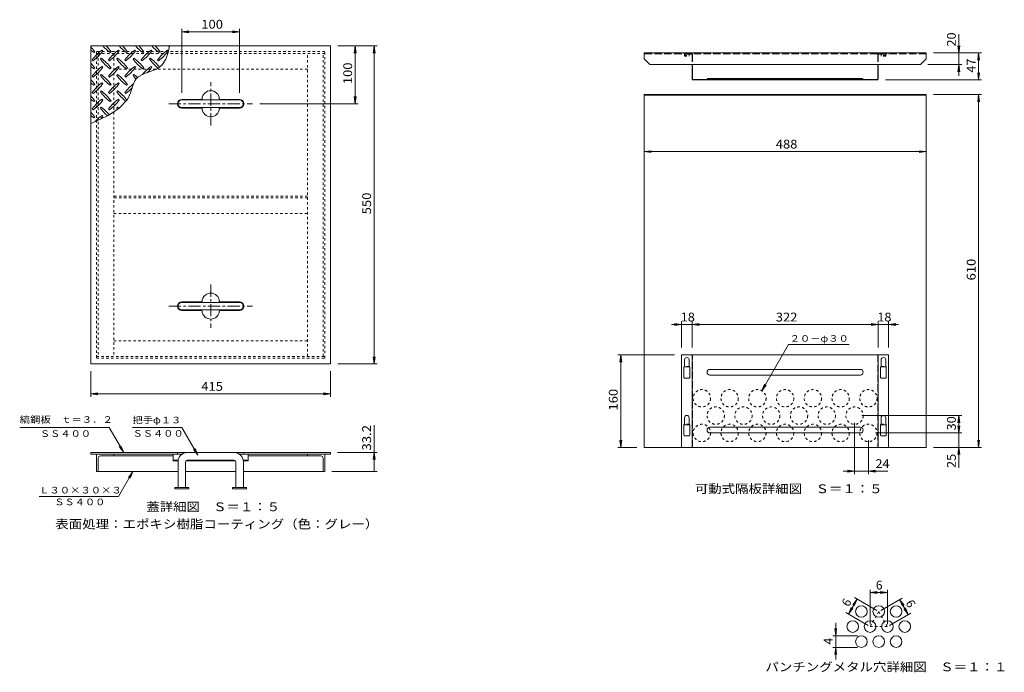
# Model space of a CAD drawing. Units: millimetres. Extents: x -3727 to 3456, y -2637 to 2557.
# Drawn here: x -162 to 3244, y -12 to 2245 of the extents above; entities that cross this region are included whole.
import ezdxf

# ---------------------------------------------------------------- set-up
doc = ezdxf.new("R2010")
doc.units = ezdxf.units.MM
doc.header["$LTSCALE"] = 10
for name, pattern in [('JWW_CENTER1', [6.773333, 4.233333, -0.846667, 0.846667, -0.846667]), ('JWW_DASHED1', [1.693333, 0.846667, -0.846667]), ('JWW_DASHED3', [3.386667, 2.54, -0.846667])]:
    doc.linetypes.add(name, pattern=pattern)
for name, color, linetype in [('0-2', 7, 'Continuous'), ('0-5', 7, 'Continuous'), ('0-7', 7, 'Continuous'), ('F-3', 7, 'Continuous'), ('F-7', 7, 'Continuous')]:
    doc.layers.add(name, color=color, linetype=linetype)
doc.styles.add('ＭＳ ゴシック', font='txt', dxfattribs={"height": 1})

msp = doc.modelspace()

# ---------------------------------------------------------------- linework, layer by layer
at = {"layer": '0-2', "color": 3, "linetype": 'Continuous', "lineweight": 9}
for p, q in [((913.7, 2154.3), (83.7, 2154.3)), ((83.7, 2154.3), (83.7, 1054.3)), ((351.4, 2131.4), (356.1, 2154.3)), ((913.7, 1054.3), (913.7, 2154.3)), ((94.7, 2131.3), (97.5, 2134.2)), ((120.1, 2111.5), (117.3, 2108.7)), ((125.8, 2137), (123, 2139.8)), ((151.2, 2131.3), (154.1, 2134.2)), ((176.7, 2111.5), (173.9, 2108.7)), ((182.4, 2137), (179.5, 2139.8)), ((207.8, 2131.3), (210.6, 2134.2)), ((233.3, 2111.5), (230.4, 2108.7)), ((238.9, 2137), (236.1, 2139.8)), ((264.4, 2131.3), (267.2, 2134.2)), ((289.8, 2111.5), (287, 2108.7)), ((295.5, 2137), (292.7, 2139.8)), ((320.9, 2131.3), (323.8, 2134.2)), ((343.5, 2108.3), (351.4, 2131.4)), ((352.1, 2137), (349.2, 2139.8)), ((89, 2105.9), (91.8, 2103.1)), ((94.7, 2074.8), (97.5, 2077.6)), ((125.8, 2080.4), (123, 2083.3)), ((145.6, 2105.9), (148.4, 2103.1)), ((151.2, 2074.8), (154.1, 2077.6)), ((182.4, 2080.4), (179.5, 2083.3)), ((202.2, 2105.9), (205, 2103.1)), ((207.8, 2074.8), (210.6, 2077.6)), ((238.9, 2080.4), (236.1, 2083.3)), ((258.7, 2105.9), (261.6, 2103.1)), ((264.4, 2074.8), (267.2, 2077.6)), ((295.5, 2080.4), (292.7, 2083.3)), ((310.8, 2073.9), (321.6, 2080.3)), ((315.3, 2105.9), (318.1, 2103.1)), ((321.6, 2080.3), (331.3, 2089)), ((331.3, 2089), (343.5, 2108.3)), ((89, 2049.3), (91.8, 2046.5)), ((120.1, 2055), (117.3, 2052.1)), ((145.6, 2049.3), (148.4, 2046.5)), ((176.7, 2055), (173.9, 2052.1)), ((202.2, 2049.3), (205, 2046.5)), ((233.3, 2055), (230.4, 2052.1)), ((239.8, 2039.3), (248.4, 2047.6)), ((248.4, 2047.6), (267.6, 2057.8)), ((267.6, 2057.8), (289.5, 2065.6)), ((289.5, 2065.6), (310.8, 2073.9)), ((94.7, 2018.2), (97.5, 2021)), ((125.8, 2023.9), (123, 2026.7)), ((151.2, 2018.2), (154.1, 2021)), ((182.4, 2023.9), (179.5, 2026.7)), ((207.8, 2018.2), (210.6, 2021)), ((223.9, 1998.6), (227.4, 2010.8)), ((227.4, 2010.8), (231.2, 2022.8)), ((231.2, 2022.8), (236.1, 2033.8)), ((236.1, 2033.8), (239.8, 2039.3)), ((89, 1992.8), (91.8, 1989.9)), ((120.1, 1998.4), (117.3, 1995.6)), ((145.6, 1992.8), (148.4, 1989.9)), ((176.7, 1998.4), (173.9, 1995.6)), ((202.2, 1992.8), (205, 1989.9)), ((210.5, 1968.9), (221.6, 1991.6)), ((221.6, 1991.6), (223.9, 1998.6)), ((94.7, 1961.6), (97.5, 1964.5)), ((120.1, 1941.8), (117.3, 1939)), ((125.8, 1967.3), (123, 1970.1)), ((151.2, 1961.6), (154.1, 1964.5)), ((176.7, 1941.8), (173.9, 1939)), ((182.4, 1967.3), (179.5, 1970.1)), ((181.6, 1937.3), (210.5, 1968.9)), ((466.7, 1969.3), (398.7, 1969.3)), ((598.7, 1969.3), (530.6, 1969.3)), ((89, 1936.2), (91.8, 1933.4)), ((94.7, 1905.1), (97.5, 1907.9)), ((100.2, 1893.1), (143.7, 1913)), ((125.8, 1910.7), (123, 1913.6)), ((143.7, 1913), (181.6, 1937.3)), ((145.6, 1936.2), (148.4, 1933.4)), ((398.7, 1939.3), (466.7, 1939.3)), ((530.6, 1939.3), (598.7, 1939.3)), ((83.7, 1886.4), (100.2, 1893.1)), ((398.7, 1269.3), (466.7, 1269.3)), ((530.6, 1269.3), (598.7, 1269.3)), ((466.7, 1239.3), (398.7, 1239.3)), ((598.7, 1239.3), (530.6, 1239.3)), ((83.7, 1054.3), (913.7, 1054.3)), ((83.7, 742.1), (83.7, 748.5)), ((83.7, 748.5), (913.7, 748.5)), ((83.7, 742.1), (399, 742.1)), ((383.7, 742.1), (383.7, 748.5)), ((598.3, 742.1), (913.7, 742.1)), ((613.7, 742.1), (613.7, 748.5)), ((913.7, 742.1), (913.7, 748.5))]:
    msp.add_line(p, q, dxfattribs=at)
at = {"layer": '0-2', "color": 2, "linetype": 'JWW_DASHED1', "lineweight": 9}
for p, q in [((103.7, 2134.3), (103.7, 1074.3)), ((893.7, 2134.3), (103.7, 2134.3)), ((893.7, 2128.3), (103.7, 2128.3)), ((109.7, 2128.3), (109.7, 1080.3)), ((163.7, 2128.3), (163.7, 1080.3)), ((833.7, 1080.3), (833.7, 2128.3)), ((887.7, 1080.3), (887.7, 2128.3)), ((893.7, 1074.3), (893.7, 2134.3)), ((833.7, 2074.3), (163.7, 2074.3)), ((833.7, 1634.3), (163.7, 1634.3)), ((833.7, 1628.3), (163.7, 1628.3)), ((163.7, 1574.3), (833.7, 1574.3)), ((163.7, 1134.3), (833.7, 1134.3)), ((103.7, 1080.3), (893.7, 1080.3)), ((103.7, 1074.3), (893.7, 1074.3))]:
    msp.add_line(p, q, dxfattribs=at)
at = {"layer": '0-2', "color": 7, "linetype": 'JWW_CENTER1', "lineweight": 9}
for p, q in [((498.7, 1879.3), (498.7, 2029.3)), ((353.7, 1954.3), (643.7, 1954.3)), ((498.7, 1329.3), (498.7, 1179.3)), ((353.7, 1254.3), (643.7, 1254.3))]:
    msp.add_line(p, q, dxfattribs=at)
at = {"layer": '0-2', "color": 7, "linetype": 'Continuous', "lineweight": 9}
for p, q in [((598.7, 1967.3), (398.7, 1967.3)), ((398.7, 1941.3), (598.7, 1941.3)), ((398.7, 1267.3), (598.7, 1267.3)), ((598.7, 1241.3), (398.7, 1241.3)), ((385.7, 626.7), (385.7, 716.1)), ((411.7, 626.7), (411.7, 716.1)), ((417.7, 748.1), (579.7, 748.1)), ((417.7, 722.1), (579.7, 722.1)), ((585.7, 626.7), (585.7, 716.1)), ((611.7, 626.7), (611.7, 716.1)), ((374.7, 626.7), (374.7, 622.1)), ((422.7, 626.7), (374.7, 626.7)), ((422.7, 622.1), (374.7, 622.1)), ((422.7, 626.7), (422.7, 622.1)), ((574.7, 626.7), (574.7, 622.1)), ((622.7, 626.7), (574.7, 626.7)), ((622.7, 622.1), (574.7, 622.1)), ((622.7, 626.7), (622.7, 622.1))]:
    msp.add_line(p, q, dxfattribs=at)
at = {"layer": '0-2', "color": 2, "linetype": 'Continuous', "lineweight": 9}
for p, q in [((103.7, 682.1), (103.7, 742.1)), ((103.7, 742.1), (163.7, 742.1)), ((109.7, 686.1), (109.7, 728.1)), ((368.7, 736.1), (117.7, 736.1)), ((163.7, 736.1), (163.7, 742.1)), ((628.7, 736.1), (879.7, 736.1)), ((893.7, 742.1), (833.7, 742.1)), ((833.7, 736.1), (833.7, 742.1)), ((887.7, 686.1), (887.7, 728.1)), ((893.7, 682.1), (893.7, 742.1)), ((385.7, 682.1), (103.7, 682.1)), ((411.7, 682.1), (585.7, 682.1)), ((611.7, 682.1), (893.7, 682.1))]:
    msp.add_line(p, q, dxfattribs=at)
at = {"layer": '0-2', "color": 4, "linetype": 'Continuous', "lineweight": 9}
for p, q in [((368.7, 718.9), (368.7, 742.1)), ((368.7, 722.1), (386.2, 722.1)), ((368.7, 718.9), (385.8, 718.9)), ((379.7, 718.9), (379.7, 722.1)), ((412.4, 718.9), (585, 718.9)), ((417.7, 718.9), (417.7, 722.1)), ((579.7, 718.9), (579.7, 722.1)), ((611.1, 722.1), (628.7, 722.1)), ((611.6, 718.9), (628.7, 718.9)), ((617.7, 718.9), (617.7, 722.1)), ((628.7, 718.9), (628.7, 742.1))]:
    msp.add_line(p, q, dxfattribs=at)
at = {"layer": '0-2', "color": 3, "linetype": 'Continuous', "lineweight": 9}
for centre, radius, start, end in [((-20.6, 2050), 145, 35.4727, 44.0249), ((235.4, 2249.4), 145, 221.0079, 234.5273), ((36, 2050), 145, 35.4727, 45.9751), ((292, 2249.4), 145, 221.0079, 234.5273), ((92.6, 2050), 145, 35.4727, 45.9751), ((348.5, 2249.4), 145, 221.0079, 234.5273), ((149.1, 2050), 145, 35.4727, 45.9751), ((405.1, 2249.4), 145, 221.0079, 234.5273), ((205.7, 2050), 145, 35.4727, 45.9751), ((461.7, 2249.4), 145, 221.0079, 222.8617), ((178.8, 2249.4), 145, 228.9921, 234.5273), ((207.1, 2021.7), 145, 125.4727, 144.5273), ((7.7, 2221.1), 145, 305.4726, 324.5273), ((36, 1993.5), 145, 35.4727, 54.5273), ((263.7, 2021.7), 145, 125.4727, 144.5273), ((64.3, 2221.1), 145, 305.4726, 324.5273), ((92.6, 1993.5), 145, 35.4727, 54.5273), ((320.2, 2021.7), 145, 125.4727, 144.5273), ((120.8, 2221.1), 145, 305.4727, 324.5273), ((149.1, 1993.5), 145, 35.4727, 54.5273), ((376.8, 2021.7), 145, 125.4727, 144.5273), ((177.4, 2221.1), 145, 305.4727, 324.5273), ((205.7, 1993.5), 145, 36.8228, 54.5273), ((433.4, 2021.7), 145, 125.4727, 144.5273), ((234, 2221.1), 145, 305.4726, 324.5273), ((-20.6, 1993.5), 145, 35.4727, 44.0249), ((178.8, 2192.9), 145, 228.9921, 234.5273), ((207.1, 1965.2), 145, 125.4727, 144.5273), ((7.7, 2164.6), 145, 305.4726, 324.5273), ((235.4, 2192.9), 145, 215.4726, 234.5273), ((263.7, 1965.2), 145, 125.4727, 144.5273), ((64.3, 2164.6), 145, 305.4726, 324.5273), ((292, 2192.9), 145, 215.4726, 234.5273), ((320.2, 1965.2), 145, 125.4727, 144.5273), ((120.8, 2164.6), 145, 305.4727, 324.5273), ((348.5, 2192.9), 145, 215.4727, 234.5273), ((376.8, 1965.2), 145, 125.4727, 141.4216), ((177.4, 2164.6), 145, 315.1045, 324.5273), ((405.1, 2192.9), 145, 215.4726, 232.6434), ((235.4, 2136.3), 145, 215.4726, 234.5273), ((36, 1936.9), 145, 35.4727, 54.5273), ((292, 2136.3), 145, 215.4726, 234.5273), ((92.6, 1936.9), 145, 35.4727, 54.5273), ((348.5, 2136.3), 145, 215.4727, 221.7153), ((149.1, 1936.9), 145, 48.2251, 54.5273), ((-20.6, 1936.9), 145, 35.4727, 44.0249), ((178.8, 2136.3), 145, 228.9921, 234.5273), ((207.1, 1908.6), 145, 125.4727, 144.5273), ((7.7, 2108), 145, 305.4726, 324.5273), ((263.7, 1908.6), 145, 125.4727, 144.5273), ((64.3, 2108), 145, 305.4726, 324.5273), ((320.2, 1908.6), 145, 127.8047, 144.5273), ((-20.6, 1880.3), 145, 35.4727, 44.0249), ((235.4, 2079.7), 145, 215.4726, 234.5273), ((36, 1880.3), 145, 35.4727, 54.5273), ((292, 2079.7), 145, 215.4726, 233.364), ((92.6, 1880.3), 145, 36.7256, 54.5273), ((120.8, 2108), 145, 305.4727, 317.0426), ((498.7, 1969.3), 30, 3.5849, 176.4151), ((178.8, 2079.7), 145, 228.9921, 234.5273), ((207.1, 1852), 145, 125.4727, 144.5273), ((7.7, 2051.4), 145, 305.4726, 324.5273), ((36, 1823.8), 145, 39.3902, 54.5273), ((263.7, 1852), 145, 125.4727, 144.5273), ((64.3, 2051.4), 145, 305.4726, 324.5273), ((92.6, 1823.8), 145, 51.8683, 54.5273), ((398.7, 1954.3), 15, 90, 270), ((466.7, 1971.3), 2, 270, 356.421), ((530.6, 1971.3), 2, 183.579, 270), ((598.7, 1954.3), 15, 270, 90), ((-20.6, 1823.8), 145, 35.4727, 44.0249), ((178.8, 2023.2), 145, 228.9921, 234.5273), ((207.1, 1795.5), 145, 125.4727, 137.7987), ((235.4, 2023.2), 145, 215.4726, 229.916), ((7.7, 1994.9), 145, 319.9237, 324.5273), ((292, 2023.2), 145, 215.4726, 217.6971), ((466.7, 1937.3), 2, 3.579, 90), ((498.7, 1939.3), 30, 183.5849, 356.4151), ((530.6, 1937.3), 2, 90, 176.421), ((498.7, 1269.3), 30, 3.5849, 176.4151), ((398.7, 1254.3), 15, 90, 270), ((466.7, 1271.3), 2, 270, 356.421), ((530.6, 1271.3), 2, 183.579, 270), ((598.7, 1254.3), 15, 270, 90), ((466.7, 1237.3), 2, 3.579, 90), ((498.7, 1239.3), 30, 183.5849, 356.4151), ((530.6, 1237.3), 2, 90, 176.421)]:
    msp.add_arc(centre, radius, start, end, dxfattribs=at)
at = {"layer": '0-2', "color": 7, "linetype": 'Continuous', "lineweight": 9}
for centre, radius, start, end in [((398.7, 1954.3), 13, 90, 270), ((598.7, 1954.3), 13, 270, 90), ((398.7, 1254.3), 13, 90, 270), ((598.7, 1254.3), 13, 270, 90), ((417.7, 716.1), 32, 90, 180), ((417.7, 716.1), 6, 90, 180), ((579.7, 716.1), 32, 0, 90), ((579.7, 716.1), 6, 0, 90)]:
    msp.add_arc(centre, radius, start, end, dxfattribs=at)
at = {"layer": '0-2', "color": 2, "linetype": 'Continuous', "lineweight": 9}
for centre, radius, start, end in [((117.7, 728.1), 8, 90, 180), ((159.7, 740.1), 4, 270, 0), ((837.7, 740.1), 4, 180, 270), ((879.7, 728.1), 8, 0, 90), ((105.7, 686.1), 4, 270, 0), ((891.7, 686.1), 4, 180, 270)]:
    msp.add_arc(centre, radius, start, end, dxfattribs=at)
at = {"layer": '0-5', "color": 4, "linetype": 'Continuous', "lineweight": 9}
for p, q in [((1997.6, 2129.7), (2973.6, 2129.7)), ((1997.6, 2129.7), (1997.6, 2109.7)), ((2973.6, 2109.7), (2973.6, 2129.7)), ((2017.6, 2089.7), (1997.6, 2109.7)), ((2017.6, 2089.7), (2953.6, 2089.7)), ((2953.6, 2089.7), (2973.6, 2109.7)), ((1997.6, 765.7), (1997.6, 1985.7)), ((1997.6, 1985.7), (2973.6, 1985.7)), ((1997.6, 1983.3), (2973.6, 1983.3)), ((2973.6, 1985.7), (2973.6, 765.7)), ((2137.6, 1044.1), (2137.6, 1068.5)), ((2153.6, 1044.1), (2153.6, 1068.5)), ((2817.6, 1044.1), (2817.6, 1068.5)), ((2833.6, 1044.1), (2833.6, 1068.5)), ((2153.6, 1044.1), (2137.6, 1044.1)), ((2817.6, 1044.1), (2833.6, 1044.1)), ((2137.6, 844.1), (2137.6, 868.5)), ((2153.6, 844.1), (2153.6, 868.5)), ((2817.6, 844.1), (2817.6, 868.5)), ((2833.6, 844.1), (2833.6, 868.5)), ((2153.6, 844.1), (2137.6, 844.1)), ((2817.6, 844.1), (2833.6, 844.1)), ((2973.6, 765.7), (1997.6, 765.7))]:
    msp.add_line(p, q, dxfattribs=at)
at = {"layer": '0-5', "color": 4, "linetype": 'JWW_DASHED3', "lineweight": 9}
msp.add_line((2973.6, 2127.3), (1997.6, 2127.3), dxfattribs=at)
at = {"layer": '0-5', "color": 3, "linetype": 'JWW_DASHED3', "lineweight": 9}
for p, q in [((2127.6, 2125.7), (2127.6, 2127.3)), ((2162, 2125.7), (2127.6, 2125.7)), ((2163.6, 2124.1), (2163.6, 2089.7)), ((2165.2, 2124.1), (2165.2, 2089.7)), ((2806, 2124.1), (2806, 2089.7)), ((2807.6, 2124.1), (2807.6, 2089.7)), ((2809.2, 2125.7), (2843.6, 2125.7)), ((2843.6, 2125.7), (2843.6, 2127.3)), ((2165.2, 765.7), (2165.2, 1085.7)), ((2806, 1085.7), (2806, 765.7))]:
    msp.add_line(p, q, dxfattribs=at)
at = {"layer": '0-5', "color": 4, "linetype": 'JWW_DASHED1', "lineweight": 9}
for p, q in [((2137.6, 2118.9), (2137.6, 2129.7)), ((2137.6, 2121.3), (2153.6, 2121.3)), ((2137.6, 2118.9), (2153.6, 2118.9)), ((2153.6, 2118.9), (2153.6, 2129.7)), ((2817.6, 2118.9), (2817.6, 2129.7)), ((2833.6, 2121.3), (2817.6, 2121.3)), ((2833.6, 2118.9), (2817.6, 2118.9)), ((2833.6, 2118.9), (2833.6, 2129.7)), ((2153.6, 1045.7), (2137.6, 1045.7)), ((2817.6, 1045.7), (2833.6, 1045.7)), ((2153.6, 845.7), (2137.6, 845.7)), ((2817.6, 845.7), (2833.6, 845.7))]:
    msp.add_line(p, q, dxfattribs=at)
at = {"layer": '0-5', "color": 3, "linetype": 'Continuous', "lineweight": 9}
for p, q in [((2163.6, 2039.5), (2163.6, 2089.7)), ((2165.2, 2039.5), (2165.2, 2089.7)), ((2806, 2039.5), (2806, 2089.7)), ((2807.6, 2039.5), (2807.6, 2089.7)), ((2804.4, 2037.9), (2166.8, 2037.9)), ((2166.8, 2036.3), (2804.4, 2036.3)), ((2215.6, 2037.9), (2218.6, 2040.9)), ((2752.6, 2040.9), (2218.6, 2040.9)), ((2755.6, 2037.9), (2752.6, 2040.9)), ((2127.6, 765.7), (2127.6, 1085.7)), ((2843.6, 1085.7), (2127.6, 1085.7)), ((2163.6, 765.7), (2163.6, 1085.7)), ((2807.6, 1085.7), (2807.6, 765.7)), ((2843.6, 1085.7), (2843.6, 765.7)), ((2135.6, 1043.7), (2135.6, 1007.7)), ((2155.6, 1043.7), (2155.6, 1007.7)), ((2745.6, 1035.7), (2225.6, 1035.7)), ((2815.6, 1043.7), (2815.6, 1007.7)), ((2835.6, 1043.7), (2835.6, 1007.7)), ((2153.6, 1005.7), (2137.6, 1005.7)), ((2745.6, 1015.7), (2225.6, 1015.7)), ((2817.6, 1005.7), (2833.6, 1005.7)), ((2135.6, 843.7), (2135.6, 807.7)), ((2155.6, 843.7), (2155.6, 807.7)), ((2745.6, 835.7), (2225.6, 835.7)), ((2815.6, 843.7), (2815.6, 807.7)), ((2835.6, 843.7), (2835.6, 807.7)), ((2153.6, 805.7), (2137.6, 805.7)), ((2745.6, 815.7), (2225.6, 815.7)), ((2817.6, 805.7), (2833.6, 805.7))]:
    msp.add_line(p, q, dxfattribs=at)
at = {"layer": '0-5', "color": 4, "linetype": 'JWW_DASHED1', "lineweight": 9}
for centre in [(2197.6, 935.7), (2293.6, 935.7), (2389.6, 935.7), (2485.6, 935.7), (2581.6, 935.7), (2677.6, 935.7), (2773.6, 935.7), (2245.6, 875.7), (2341.6, 875.7), (2437.6, 875.7), (2533.6, 875.7), (2629.6, 875.7), (2725.6, 875.7), (2197.6, 815.7), (2293.6, 815.7), (2389.6, 815.7), (2485.6, 815.7), (2581.6, 815.7), (2677.6, 815.7), (2773.6, 815.7)]:
    msp.add_circle(centre, 30, dxfattribs=at)
at = {"layer": '0-5', "color": 3, "linetype": 'JWW_DASHED3', "lineweight": 9}
for centre, radius, start, end in [((2162, 2124.1), 3.2, 0, 90), ((2162, 2124.1), 1.6, 0, 90), ((2809.2, 2124.1), 3.2, 90, 180), ((2809.2, 2124.1), 1.6, 90, 180)]:
    msp.add_arc(centre, radius, start, end, dxfattribs=at)
at = {"layer": '0-5', "color": 3, "linetype": 'Continuous', "lineweight": 9}
for centre, radius, start, end in [((2166.8, 2039.5), 3.2, 180, 270), ((2166.8, 2039.5), 1.6, 180, 270), ((2804.4, 2039.5), 1.6, 270, 0), ((2804.4, 2039.5), 3.2, 270, 0), ((2137.6, 1043.7), 2, 90, 180), ((2153.6, 1043.7), 2, 0, 90), ((2225.6, 1025.7), 10, 90, 270), ((2745.6, 1025.7), 10, 270, 90), ((2817.6, 1043.7), 2, 90, 180), ((2833.6, 1043.7), 2, 0, 90), ((2137.6, 1007.7), 2, 180, 270), ((2153.6, 1007.7), 2, 270, 0), ((2817.6, 1007.7), 2, 180, 270), ((2833.6, 1007.7), 2, 270, 0), ((2137.6, 843.7), 2, 90, 180), ((2153.6, 843.7), 2, 0, 90), ((2225.6, 825.7), 10, 90, 270), ((2745.6, 825.7), 10, 270, 90), ((2817.6, 843.7), 2, 90, 180), ((2833.6, 843.7), 2, 0, 90), ((2137.6, 807.7), 2, 180, 270), ((2153.6, 807.7), 2, 270, 0), ((2817.6, 807.7), 2, 180, 270), ((2833.6, 807.7), 2, 270, 0)]:
    msp.add_arc(centre, radius, start, end, dxfattribs=at)
at = {"layer": '0-5', "color": 4, "linetype": 'Continuous', "lineweight": 9}
for centre in [(2145.6, 1068.5), (2825.6, 1068.5), (2145.6, 868.5), (2825.6, 868.5)]:
    msp.add_arc(centre, 8, 0, 180, dxfattribs=at)
at = {"layer": '0-7', "color": 7, "linetype": 'Continuous', "lineweight": 9}
for p, q in [((398.7, 1992.3), (398.7, 2213.2)), ((398.7, 2203.2), (423.5, 2206.4)), ((398.7, 2203.2), (598.7, 2203.2)), ((398.7, 2203.2), (423.5, 2199.9)), ((598.7, 2203.2), (573.9, 2206.4)), ((598.7, 2203.2), (573.9, 2199.9)), ((598.7, 1992.3), (598.7, 2213.2)), ((3086.6, 2194.4), (3086.6, 2051.2)), ((938.7, 2154.3), (1074, 2154.3)), ((998.6, 2154.3), (995.3, 2129.5)), ((998.6, 1954.3), (998.6, 2154.3)), ((998.6, 2154.3), (1001.8, 2129.5)), ((1064, 2154.3), (1060.7, 2129.5)), ((1064, 1054.3), (1064, 2154.3)), ((1064, 2154.3), (1067.3, 2129.5)), ((3086.6, 2129.7), (3083.3, 2154.5)), ((3086.6, 2129.7), (3089.8, 2154.5)), ((2998.6, 2129.7), (3164.9, 2129.7)), ((3154.9, 2129.7), (3151.7, 2104.9)), ((3154.9, 2036.3), (3154.9, 2129.7)), ((3154.9, 2129.7), (3158.2, 2104.9)), ((2978.6, 2089.7), (3096.6, 2089.7)), ((3086.6, 2089.7), (3083.3, 2064.9)), ((3086.6, 2089.7), (3089.8, 2064.9)), ((3154.9, 2036.3), (3151.7, 2061.1)), ((3154.9, 2036.3), (3158.2, 2061.1)), ((2832.6, 2036.3), (3164.9, 2036.3)), ((998.6, 1954.3), (995.3, 1979.1)), ((998.6, 1954.3), (1001.8, 1979.1)), ((2998.6, 1985.7), (3164.9, 1985.7)), ((3154.9, 1985.7), (3151.7, 1960.9)), ((3154.9, 765.7), (3154.9, 1985.7)), ((3154.9, 1985.7), (3158.2, 1960.9)), ((668.7, 1954.3), (1008.6, 1954.3)), ((1997.6, 1788.7), (2022.4, 1791.9)), ((1997.6, 1788.7), (2973.6, 1788.7)), ((1997.6, 1788.7), (2022.4, 1785.4)), ((2973.6, 1788.7), (2948.8, 1791.9)), ((2973.6, 1788.7), (2948.8, 1785.4)), ((2127.6, 1190.6), (2102.8, 1193.8)), ((2127.6, 1110.7), (2127.6, 1200.6)), ((2163.6, 1110.7), (2163.6, 1200.6)), ((2163.6, 1190.6), (2188.4, 1193.8)), ((2807.6, 1190.6), (2782.8, 1193.8)), ((2807.6, 1110.7), (2807.6, 1200.6)), ((2843.6, 1110.7), (2843.6, 1200.6)), ((2843.6, 1190.6), (2868.4, 1193.8)), ((2093, 1190.6), (2878.2, 1190.6)), ((2127.6, 1190.6), (2102.8, 1187.3)), ((2163.6, 1190.6), (2188.4, 1187.3)), ((2807.6, 1190.6), (2782.8, 1187.3)), ((2843.6, 1190.6), (2868.4, 1187.3)), ((2404.6, 961.7), (2497.1, 1121.8)), ((2497.1, 1121.8), (2707.5, 1121.8)), ((1064, 1054.3), (1060.7, 1079.1)), ((1064, 1054.3), (1067.3, 1079.1)), ((2102.6, 1085.7), (1907, 1085.7)), ((1917, 1085.7), (1913.7, 1060.9)), ((1917, 765.7), (1917, 1085.7)), ((1917, 1085.7), (1920.3, 1060.9)), ((83.7, 1029.3), (83.7, 940.9)), ((913.7, 1029.3), (913.7, 940.9)), ((938.7, 1054.3), (1074, 1054.3)), ((83.7, 950.9), (108.5, 954.1)), ((913.7, 950.9), (888.9, 954.1)), ((2404.6, 961.7), (2414.2, 984.8)), ((2404.6, 961.7), (2419.8, 981.5)), ((83.7, 950.9), (913.7, 950.9)), ((83.7, 950.9), (108.5, 947.6)), ((913.7, 950.9), (888.9, 947.6)), ((2750.6, 875.7), (3096.6, 875.7)), ((3086.6, 875.7), (3083.3, 850.9)), ((3086.6, 694.6), (3086.6, 875.7)), ((3086.6, 875.7), (3089.8, 850.9)), ((-161.9, 834.6), (148.1, 834.6)), ((197.9, 748.5), (148.1, 834.6)), ((398.6, 834.6), (228.6, 834.6)), ((454.1, 738.6), (398.6, 834.6)), ((1064, 682.1), (1064, 842.3)), ((2725.6, 850.7), (2725.6, 673.7)), ((3086.6, 815.7), (3083.3, 840.5)), ((3086.6, 815.7), (3089.8, 840.5)), ((1917, 765.7), (1913.7, 790.5)), ((1917, 765.7), (1920.3, 790.5)), ((2773.6, 790.7), (2773.6, 673.7)), ((2798.6, 815.7), (3096.6, 815.7)), ((3154.9, 765.7), (3151.7, 790.5)), ((3154.9, 765.7), (3158.2, 790.5)), ((197.9, 748.5), (182.7, 768.3)), ((197.9, 748.5), (188.3, 771.6)), ((454.1, 738.6), (438.8, 758.5)), ((454.1, 738.6), (444.5, 761.7)), ((1972.6, 765.7), (1907, 765.7)), ((2998.6, 765.7), (3164.9, 765.7)), ((3086.6, 765.7), (3083.3, 740.9)), ((3086.6, 765.7), (3089.8, 740.9)), ((937.7, 748.5), (1074, 748.5)), ((1064, 748.5), (1060.7, 723.7)), ((1064, 748.5), (1067.3, 723.7)), ((230, 682.1), (180.3, 595.9)), ((230, 682.1), (214.8, 662.2)), ((230, 682.1), (220.4, 659)), ((917.7, 682.1), (1074, 682.1)), ((2685.8, 683.7), (2840.3, 683.7)), ((2725.6, 683.7), (2700.8, 686.9)), ((2725.6, 683.7), (2700.8, 680.4)), ((2773.6, 683.7), (2798.4, 686.9)), ((2773.6, 683.7), (2798.4, 680.4)), ((180.3, 595.9), (-94.7, 595.9))]:
    msp.add_line(p, q, dxfattribs=at)
at = {"layer": 'F-3', "color": 3, "linetype": 'JWW_DASHED1', "lineweight": 9}
for p, q in [((2809.4, 198.1), (2779.4, 146.2)), ((2809.4, 198.1), (2839.4, 146.2)), ((2779.4, 146.2), (2839.4, 146.2))]:
    msp.add_line(p, q, dxfattribs=at)
at = {"layer": 'F-3', "color": 3, "linetype": 'Continuous', "lineweight": 9}
for centre in [(2749.4, 198.1), (2809.4, 198.1), (2869.4, 198.1), (2719.4, 146.2), (2779.4, 146.2), (2839.4, 146.2), (2899.4, 146.2), (2749.4, 94.2), (2809.4, 94.2), (2869.4, 94.2)]:
    msp.add_circle(centre, 20, dxfattribs=at)
at = {"layer": 'F-7', "color": 7, "linetype": 'Continuous', "lineweight": 9}
for p, q in [((2779.4, 154.8), (2779.4, 273.7)), ((2839.4, 154.8), (2839.4, 273.7)), ((2704.4, 189.5), (2734.4, 241.4)), ((2734.4, 241.4), (2719.2, 221.6)), ((2734.4, 241.4), (2724.8, 218.3)), ((2803.3, 201.7), (2725.7, 246.4)), ((2779.4, 263.7), (2804.2, 266.9)), ((2779.4, 263.7), (2839.4, 263.7)), ((2779.4, 263.7), (2804.2, 260.4)), ((2839.4, 263.7), (2814.6, 266.9)), ((2839.4, 263.7), (2814.6, 260.4)), ((2816.1, 202), (2890.4, 244.9)), ((2881.7, 239.9), (2911.7, 187.9)), ((2881.7, 239.9), (2896.9, 220)), ((2881.7, 239.9), (2891.3, 216.8)), ((2704.4, 189.5), (2714, 212.6)), ((2704.4, 189.5), (2719.6, 209.3)), ((2911.7, 187.9), (2896.5, 207.8)), ((2911.7, 187.9), (2902.1, 211)), ((2773.3, 149.7), (2695.7, 194.5)), ((2846.1, 150), (2920.4, 192.9)), ((2660.6, 114.2), (2657.3, 139)), ((2660.6, 32.7), (2660.6, 158.6)), ((2660.6, 114.2), (2663.8, 139)), ((2735.9, 114.2), (2650.6, 114.2)), ((2735.9, 74.2), (2650.6, 74.2)), ((2660.6, 74.2), (2657.3, 49.4)), ((2660.6, 74.2), (2663.8, 49.4))]:
    msp.add_line(p, q, dxfattribs=at)

# ---------------------------------------------------------------- texts
at = {"layer": '0-7', "color": 2, "linetype": 'Continuous', "lineweight": 9, "style": 'ＭＳ ゴシック'}
for s, width, p in [('100', 1.083333, (466.2, 2213.8)), ('488', 1.083333, (2453.1, 1799.3)), ('18', 1.0625, (2124.4, 1201.2)), ('322', 1.083333, (2453.1, 1201.2)), ('18', 1.0625, (2804.4, 1201.2)), ('415', 1.083333, (466.2, 961.5)), ('24', 1.0625, (2797.8, 694.3)), ('可動式隔板詳細図\u3000Ｓ＝１：５', 1.116071, (2173.1, 607.5))]:
    msp.add_text(s, height=30.48, dxfattribs=dict(at, width=width)).set_placement(p)
for s, rotation, width, p in [('20', 90, 1.0625, (3075.9, 2151.9)), ('100', 90, 1.083333, (987.9, 2021.8)), ('47', 90, 1.0625, (3144.3, 2061.5)), ('550', 90, 1.083333, (1053.4, 1571.8)), ('610', 90, 1.083333, (3144.3, 1343.2)), ('160', 90, 1.083333, (1906.4, 893.2)), ('30', 90, 1.0625, (3075.9, 824.5)), ('33.2', 90, 1.09375, (1053.4, 754.8)), ('25', 90, 1.0625, (3075.9, 694.6)), ('蓋詳細図\u3000Ｓ＝１：５', 0, 1.1125, (276.2, 545.2)), ('表面処理：エポキシ樹脂コーティング（色：グレー）', 360, 1.119792, (-38.8, 485.4))]:
    msp.add_text(s, height=30.48, rotation=rotation, dxfattribs=dict(at, width=width)).set_placement(p)
at = {"layer": '0-7', "color": 7, "linetype": 'Continuous', "lineweight": 9, "style": 'ＭＳ ゴシック'}
for s, width, p in [('２０－φ３０', 1.138889, (2501.3, 1131)), ('縞鋼板\u3000ｔ＝３．２', 1.148148, (-161.9, 850.7)), ('ＳＳ４００', 1.133333, (-91.9, 802.1)), ('ＳＳ４００', 1.133333, (228.6, 802.7)), ('Ｌ３０×３０×３', 1.145833, (-94.7, 606.4)), ('ＳＳ４００', 1.133333, (-42.2, 565.9))]:
    msp.add_text(s, height=22.86, dxfattribs=dict(at, width=width)).set_placement(p)
at = {"layer": '0-7', "color": 7, "linetype": 'Continuous', "lineweight": 9, "style": 'ＭＳ ゴシック', "width": 1.133333}
msp.add_text('把手φ１３', height=22.86, rotation=0.0003, dxfattribs=at).set_placement((228.6, 848.9))
at = {"layer": 'F-7', "color": 2, "linetype": 'Continuous', "lineweight": 9, "style": 'ＭＳ ゴシック'}
msp.add_text('6', height=30.5, dxfattribs=at).set_placement((2799.4, 274.3))
for s, rotation, p in [('6', 60.0016, (2705.2, 212.1)), ('6', 300.0019, (2900.9, 227.9)), ('4', 90, (2649.9, 84.2))]:
    msp.add_text(s, height=30.5, rotation=rotation, dxfattribs=at).set_placement(p)
at = {"layer": 'F-7', "color": 2, "linetype": 'Continuous', "lineweight": 9, "style": 'ＭＳ ゴシック', "width": 1.118056}
msp.add_text('パンチングメタル穴詳細図\u3000Ｓ＝１：１', height=30.48, dxfattribs=at).set_placement((2417.5, -8.6))

doc.saveas('drawing.dxf')
